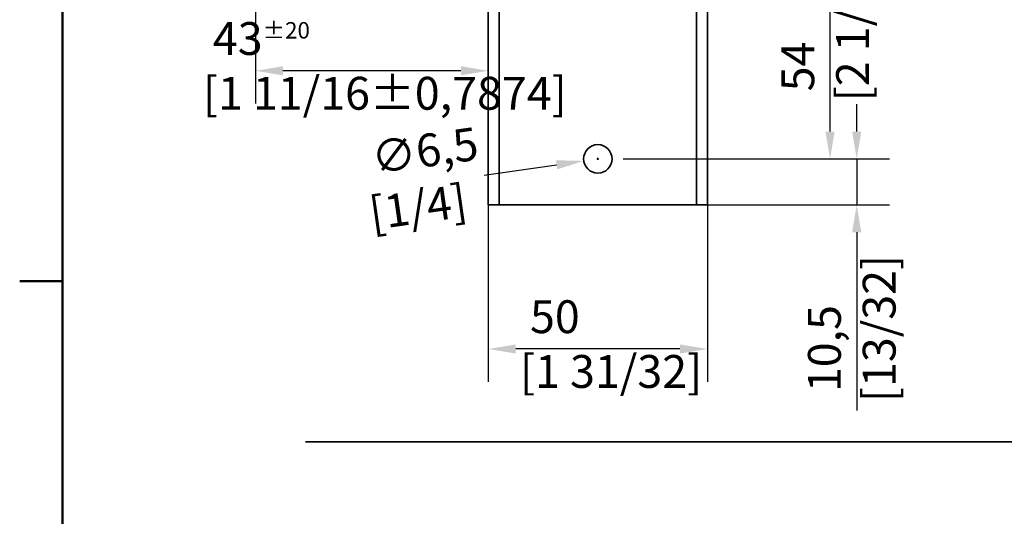
# Model space of a CAD drawing. Units: millimetres. Extents: x 0 to 1050, y 0 to 743.
# Drawn here: x 15 to 240, y 503 to 617 of the extents above; entities that cross this region are included whole.
import ezdxf

# ---------------------------------------------------------------- set-up
doc = ezdxf.new("R2010")
doc.units = ezdxf.units.MM
doc.header["$LTSCALE"] = 2.5
for name, color, linetype, lineweight in [('Arêtes visibles(ISO)', 7, 'Continuous', 35), ('Cadre_0', 7, 'Continuous', 50), ('Cotes(ISO)', 7, 'Continuous', 18), ("Géométrie d'esquisse(ISO)", 7, 'Continuous', 35)]:
    doc.layers.add(name, color=color, linetype=linetype, lineweight=lineweight)
doc.styles.add('MANTION', font='arial.ttf')
doc.dimstyles.new('Plan commercial', dxfattribs={"dimscale": 2.5, "dimtxt": 3, "dimasz": 2.5, "dimexe": 3, "dimexo": 1, "dimgap": 0.762, "dimtad": 1, "dimrnd": 1e-08, "dimtxsty": 'MANTION', "dimcen": 0.09, "dimdle": 10, "dimclrd": 7, "dimclre": 7, "dimclrt": 256, "dimazin": 2, "dimtfac": 0.5, "dimtmove": 0, "dimatfit": 3, "dimfxl": 0, "dimtolj": 1, "dimlwd": 25, "dimlwe": 25, "dimarcsym": 0})

# ---------------------------------------------------------------- blocks, each defined once
blk = doc.blocks.new('Cadres Cadre par défaut')
at = {"layer": 'Cadre_0'}
blk.add_line((10, 222.75), (6.1, 222.75), dxfattribs=at)
at = {"layer": 'Cadre_0', "flags": 128}
blk.add_lwpolyline([(10, 10), (10, 287), (410, 287), (410, 10), (10, 10)], dxfattribs=at)
blk = doc.blocks.new('*D8')
at = {"layer": 'Cotes(ISO)', "color": 7, "linetype": 'Continuous', "lineweight": 25, "transparency": 16777216}
for p, q in [((152.98, 638.79), (207.74, 638.79)), ((200.24, 591.04), (200.24, 632.54)), ((152.98, 584.79), (207.74, 584.79))]:
    blk.add_line(p, q, dxfattribs=at)
at = {"layer": 'Cotes(ISO)', "color": 7, "linetype": 'Continuous', "transparency": 16777216}
for points in [[(199.19, 632.54), (201.28, 632.54), (200.24, 638.79)], [(199.19, 591.04), (201.28, 591.04), (200.24, 584.79)]]:
    blk.add_solid(points, dxfattribs=at)
at = {"layer": 'Defpoints', "color": 0, "linetype": 'Continuous', "transparency": 16777216}
for p in [(150.48, 638.79), (200.24, 638.79), (150.48, 584.79)]:
    blk.add_point(p, dxfattribs=at)
at = {"layer": 'Cotes(ISO)', "color": 154, "linetype": 'Continuous', "lineweight": 25, "true_color": 0x004691, "transparency": 16777216, "insert": (189.13, 597.93), "char_height": 7.5, "attachment_point": 1, "rotation": 90, "style": 'MANTION'}
blk.add_mtext('\\A1; 54\\P[2 1/8]', dxfattribs=at)
blk = doc.blocks.new('*D9')
at = {"layer": 'Cotes(ISO)', "color": 7, "linetype": 'Continuous', "lineweight": 25, "transparency": 16777216}
for p, q in [((206.32, 591.04), (206.32, 597.29)), ((152.98, 584.79), (213.82, 584.79)), ((206.32, 584.79), (206.32, 574.29)), ((167.23, 574.29), (213.82, 574.29)), ((206.32, 568.04), (206.32, 527.33))]:
    blk.add_line(p, q, dxfattribs=at)
at = {"layer": 'Cotes(ISO)', "color": 7, "linetype": 'Continuous', "transparency": 16777216}
for points in [[(205.28, 591.04), (207.37, 591.04), (206.32, 584.79)], [(205.28, 568.04), (207.37, 568.04), (206.32, 574.29)]]:
    blk.add_solid(points, dxfattribs=at)
at = {"layer": 'Defpoints', "color": 0, "linetype": 'Continuous', "transparency": 16777216}
for p in [(150.48, 584.79), (206.32, 584.79), (164.73, 574.29)]:
    blk.add_point(p, dxfattribs=at)
at = {"layer": 'Cotes(ISO)', "color": 154, "linetype": 'Continuous', "lineweight": 25, "true_color": 0x004691, "transparency": 16777216, "insert": (195.2, 529.24), "char_height": 7.5, "attachment_point": 1, "rotation": 90, "style": 'MANTION'}
blk.add_mtext('\\A1; 10,5\\P[13/32]', dxfattribs=at)
blk = doc.blocks.new('*D10')
at = {"layer": 'Cotes(ISO)', "color": 7, "linetype": 'Continuous', "lineweight": 25, "transparency": 16777216}
for p, q in [((147, 584.79), (147.45, 584.79)), ((147.23, 584.57), (147.23, 585.02)), ((121.25, 581.06), (137.82, 583.44))]:
    blk.add_line(p, q, dxfattribs=at)
at = {"layer": 'Cotes(ISO)', "color": 7, "linetype": 'Continuous', "transparency": 16777216}
blk.add_solid([(137.67, 584.47), (137.97, 582.41), (144.01, 584.33)], dxfattribs=at)
at = {"layer": 'Defpoints', "color": 0, "linetype": 'Continuous', "transparency": 16777216}
for p in [(150.44, 585.26), (144.01, 584.33)]:
    blk.add_point(p, dxfattribs=at)
at = {"layer": 'Cotes(ISO)', "color": 154, "linetype": 'Continuous', "lineweight": 25, "true_color": 0x004691, "transparency": 16777216, "insert": (92.82, 588.32), "char_height": 7.5, "attachment_point": 1, "rotation": 8.1897, "style": 'MANTION'}
blk.add_mtext('\\A1; ∅6,5\\P[1/4]', dxfattribs=at)
blk = doc.blocks.new('*D11')
at = {"layer": 'Cotes(ISO)', "color": 7, "linetype": 'Continuous', "lineweight": 25, "transparency": 16777216}
for p, q in [((122.23, 575.9), (122.23, 533.88)), ((172.23, 575.9), (172.23, 533.88)), ((165.98, 541.38), (128.48, 541.38))]:
    blk.add_line(p, q, dxfattribs=at)
at = {"layer": 'Cotes(ISO)', "color": 7, "linetype": 'Continuous', "transparency": 16777216}
for points in [[(128.48, 542.42), (128.48, 540.34), (122.23, 541.38)], [(165.98, 542.42), (165.98, 540.34), (172.23, 541.38)]]:
    blk.add_solid(points, dxfattribs=at)
at = {"layer": 'Defpoints', "color": 0, "linetype": 'Continuous', "transparency": 16777216}
for p in [(122.23, 578.4), (172.23, 578.4), (122.23, 541.38)]:
    blk.add_point(p, dxfattribs=at)
at = {"layer": 'Cotes(ISO)', "color": 154, "linetype": 'Continuous', "lineweight": 25, "true_color": 0x004691, "transparency": 16777216, "insert": (129.45, 552.5), "char_height": 7.5, "attachment_point": 1, "style": 'MANTION'}
blk.add_mtext('\\A1; 50\\P[1 31/32]', dxfattribs=at)
blk = doc.blocks.new('*D13')
at = {"layer": 'Cotes(ISO)', "color": 7, "linetype": 'Continuous', "lineweight": 25, "transparency": 16777216}
for p, q in [((69.08, 636.34), (69.08, 597.41)), ((122.23, 627.41), (122.23, 597.41)), ((115.98, 604.91), (75.33, 604.91))]:
    blk.add_line(p, q, dxfattribs=at)
at = {"layer": 'Cotes(ISO)', "color": 7, "linetype": 'Continuous', "transparency": 16777216}
for points in [[(75.33, 605.95), (75.33, 603.87), (69.08, 604.91)], [(115.98, 605.95), (115.98, 603.87), (122.23, 604.91)]]:
    blk.add_solid(points, dxfattribs=at)
at = {"layer": 'Defpoints', "color": 0, "linetype": 'Continuous', "transparency": 16777216}
for p in [(69.08, 638.84), (122.23, 629.91), (69.08, 604.91)]:
    blk.add_point(p, dxfattribs=at)
at = {"layer": 'Cotes(ISO)', "color": 154, "linetype": 'Continuous', "lineweight": 25, "true_color": 0x004691, "transparency": 16777216, "insert": (57.06, 616.03), "char_height": 7.5, "attachment_point": 1, "style": 'MANTION'}
blk.add_mtext('\\A1; 43{\\H3.750000;±20}\\P[1 11/16%%p0,7874]', dxfattribs=at)

msp = doc.modelspace()

# ---------------------------------------------------------------- linework, layer by layer
at = {"layer": 'Arêtes visibles(ISO)'}
for p, q in [((122.2262, 578.3992), (122.2262, 625.8879)), ((124.7262, 578.3992), (124.7262, 625.8879)), ((169.7262, 625.8879), (169.7262, 578.3992)), ((172.2262, 578.3992), (172.2262, 625.8879)), ((122.2262, 578.3992), (122.2262, 574.2936)), ((124.7262, 578.3992), (124.7262, 574.2936)), ((169.7262, 574.2936), (169.7262, 578.3992)), ((172.2262, 578.3992), (172.2262, 574.2936)), ((122.2262, 574.2936), (124.7262, 574.2936)), ((124.7262, 574.2936), (129.7262, 574.2936)), ((164.7262, 574.2936), (129.7262, 574.2936)), ((164.7262, 574.2936), (169.7262, 574.2936)), ((169.7262, 574.2936), (172.2262, 574.2936))]:
    msp.add_line(p, q, dxfattribs=at)
msp.add_circle((147.2262, 584.7936), 3.25, dxfattribs=at)
at = {"layer": "Géométrie d'esquisse(ISO)"}
msp.add_line((80.5238, 520.1911), (455.8446, 520.1911), dxfattribs=at)

# ---------------------------------------------------------------- block references
at = {"xscale": 2.5, "yscale": 2.5, "zscale": 2.5}
msp.add_blockref('Cadres Cadre par défaut', (0, 0), dxfattribs=at)

# ---------------------------------------------------------------- dimensions: what is measured, and where the dimension line sits
at = {"layer": 'Cotes(ISO)', "color": 7, "linetype": 'Continuous', "lineweight": 25}
for base, p1, p2, angle, text, override, picture, middle in [((69.0762, 604.9128), (122.2262, 629.9128), (69.0762, 638.8436), 180, ' <>\\X[1 11/16%%p0,7874]', {"dimgap": 0.762, "dimdec": 2, "dimlfac": 0.809031, "dimpost": '\\X', "dimtol": 1, "dimlim": 0, "dimtp": 20, "dimtm": 20, "dimtdec": 2, "dimtofl": 0, "dimatfit": 1, "dimtvp": -0.25}, '*D13', (95.6512, 604.9128)), ((200.2357, 638.7936), (150.4762, 584.7936), (150.4762, 638.7936), 90, ' <>\\X[2 1/8]', {"dimdec": 2, "dimpost": '\\X', "dimtp": 0, "dimtm": 0, "dimtdec": 2, "dimtofl": 0, "dimatfit": 1, "dimtvp": -0.25}, '*D8', (200.2357, 611.7936)), ((206.3246, 584.7936), (164.7262, 574.2936), (150.4762, 584.7936), 90, ' <>\\X[13/32]', {"dimdec": 2, "dimpost": '\\X', "dimtp": 0, "dimtm": 0, "dimtdec": 2, "dimtofl": 1, "dimatfit": 1, "dimtvp": -0.25}, '*D9', (206.3246, 544.5637))]:
    dim = msp.add_linear_dim(base=base, p1=p1, p2=p2, angle=angle, text=text, dimstyle='Plan commercial', override=override, dxfattribs=at)
    dim.commit()
    dim.dimension.update_dxf_attribs({"geometry": picture, "text_midpoint": middle, "dimtype": 160})
dim = msp.add_diameter_dim_2p(p1=(150.4431, 585.2565), p2=(144.0094, 584.3306), text=' <>\\X[1/4]', dimstyle='Plan commercial', override={"dimtad": 0, "dimdec": 2, "dimlfac": 1, "dimpost": '\\X', "dimtp": 0, "dimtm": 0, "dimtdec": 2, "dimtofl": 0, "dimtvp": -0.25}, dxfattribs=at)
dim.commit()
dim.dimension.update_dxf_attribs({"geometry": '*D10', "text_midpoint": (106.894, 578.989), "dimtype": 163})
dim = msp.add_linear_dim(base=(122.2262, 541.3806), p1=(172.2262, 578.3992), p2=(122.2262, 578.3992), text=' <>\\X[1 31/32]', dimstyle='Plan commercial', override={"dimdec": 2, "dimpost": '\\X', "dimtp": 0, "dimtm": 0, "dimtdec": 2, "dimtofl": 0, "dimatfit": 1, "dimtvp": -0.25}, dxfattribs=at)
dim.commit()
dim.dimension.update_dxf_attribs({"geometry": '*D11', "text_midpoint": (149.1391, 541.3806), "dimtype": 160})

doc.saveas('drawing.dxf')
